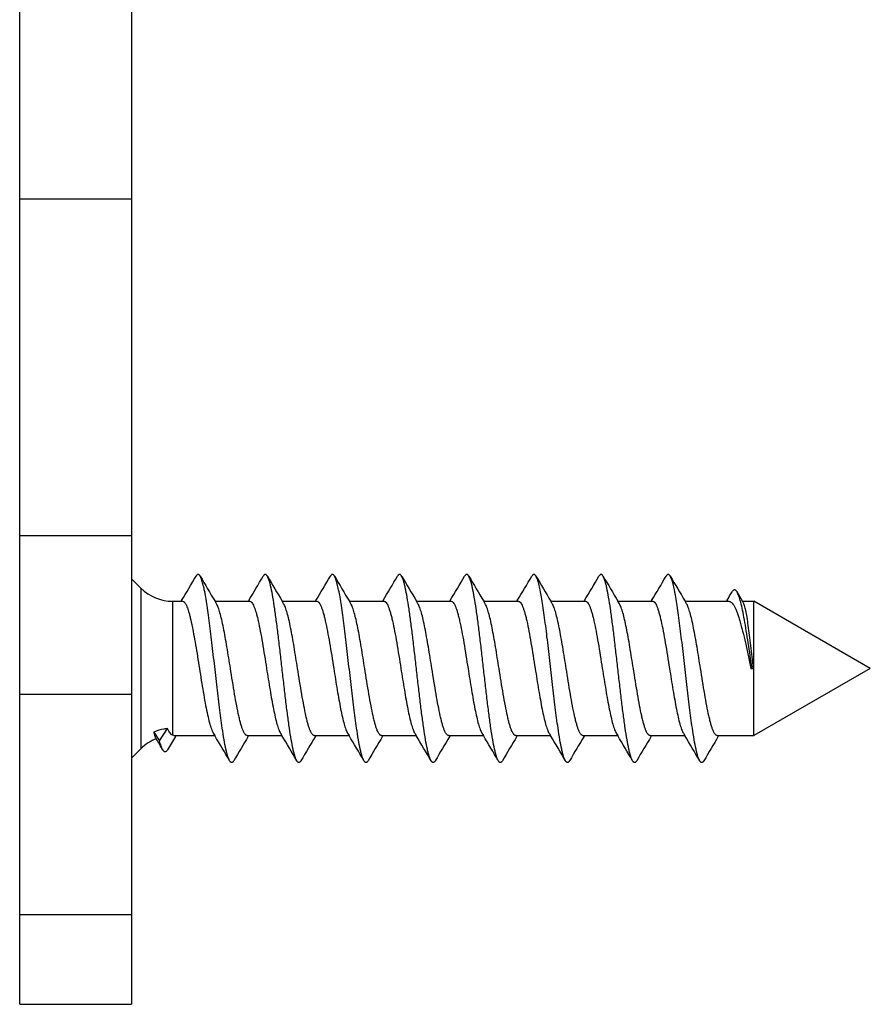
# Model space of a CAD drawing. Units: millimetres. Extents: x 542 to 1019, y 7 to 304.
# Drawn here: x 891 to 910, y 222 to 244 of the extents above; entities that cross this region are included whole.
import ezdxf

# ---------------------------------------------------------------- set-up
doc = ezdxf.new("R2010")
doc.units = ezdxf.units.MM
doc.header["$LTSCALE"] = 23.1
doc.layers.add('COMPONENTI_DI_ASSIEME', color=7, linetype='CONTINUOUS')

msp = doc.modelspace()

# ---------------------------------------------------------------- linework, layer by layer
at = {"layer": 'COMPONENTI_DI_ASSIEME', "linetype": 'Continuous'}
for p, q in [((890.65, 240.215), (890.65, 270.23)), ((893.15, 260.73), (893.15, 240.215)), ((890.65, 240.215), (893.15, 240.215)), ((890.65, 233.803), (890.65, 240.215)), ((893.15, 240.215), (893.15, 232.694)), ((890.65, 224.23), (890.65, 233.803)), ((893.15, 232.694), (890.65, 232.694)), ((893.15, 232.694), (893.15, 224.23)), ((893.15, 231.73), (893.357, 231.523)), ((893.357, 231.523), (893.357, 227.937)), ((906.796, 231.23), (906.674, 231.438)), ((894.065, 231.23), (894.289, 231.23)), ((894.065, 231.23), (894.065, 228.237)), ((894.266, 231.244), (894.257, 231.23)), ((895.014, 231.23), (895.789, 231.23)), ((895.046, 231.176), (895.014, 231.23)), ((895.766, 231.244), (895.757, 231.23)), ((896.514, 231.23), (897.289, 231.23)), ((896.546, 231.176), (896.514, 231.23)), ((897.266, 231.244), (897.257, 231.23)), ((898.014, 231.23), (898.789, 231.23)), ((898.046, 231.176), (898.014, 231.23)), ((898.766, 231.244), (898.757, 231.23)), ((899.514, 231.23), (900.289, 231.23)), ((899.546, 231.176), (899.514, 231.23)), ((900.266, 231.244), (900.257, 231.23)), ((901.014, 231.23), (901.789, 231.23)), ((901.046, 231.176), (901.014, 231.23)), ((901.766, 231.244), (901.757, 231.23)), ((902.514, 231.23), (903.289, 231.23)), ((902.546, 231.176), (902.514, 231.23)), ((903.266, 231.244), (903.257, 231.23)), ((904.014, 231.23), (904.789, 231.23)), ((904.046, 231.176), (904.014, 231.23)), ((904.766, 231.244), (904.757, 231.23)), ((905.514, 231.23), (906.49, 231.23)), ((905.546, 231.176), (905.514, 231.23)), ((906.451, 231.254), (906.436, 231.23)), ((906.796, 231.23), (907.05, 231.23)), ((906.812, 231.204), (906.796, 231.23)), ((909.65, 229.73), (907.05, 231.23)), ((907.05, 228.23), (907.05, 231.23)), ((906.984, 229.73), (907.038, 229.73)), ((909.65, 229.73), (907.05, 228.23)), ((890.65, 229.159), (893.15, 229.159)), ((893.645, 228.31), (893.773, 228.111)), ((893.773, 228.111), (893.952, 228.387)), ((894.093, 228.23), (894.065, 228.237)), ((894.093, 228.23), (895.007, 228.23)), ((894.128, 228.209), (894.141, 228.23)), ((894.975, 228.284), (895.007, 228.23)), ((895.732, 228.23), (896.507, 228.23)), ((895.755, 228.214), (895.764, 228.23)), ((896.475, 228.284), (896.507, 228.23)), ((897.232, 228.23), (898.007, 228.23)), ((897.255, 228.214), (897.264, 228.23)), ((897.975, 228.284), (898.007, 228.23)), ((898.732, 228.23), (899.507, 228.23)), ((898.755, 228.214), (898.764, 228.23)), ((899.475, 228.284), (899.507, 228.23)), ((900.232, 228.23), (901.007, 228.23)), ((900.255, 228.214), (900.264, 228.23)), ((900.975, 228.284), (901.007, 228.23)), ((901.732, 228.23), (902.507, 228.23)), ((901.755, 228.214), (901.764, 228.23)), ((902.475, 228.284), (902.507, 228.23)), ((903.232, 228.23), (904.007, 228.23)), ((903.255, 228.214), (903.264, 228.23)), ((903.975, 228.284), (904.007, 228.23)), ((904.732, 228.23), (905.507, 228.23)), ((904.755, 228.214), (904.764, 228.23)), ((905.475, 228.284), (905.507, 228.23)), ((906.232, 228.23), (907.05, 228.23)), ((906.255, 228.214), (906.264, 228.23)), ((893.684, 228.186), (893.7, 228.161)), ((893.15, 227.729), (893.357, 227.937)), ((893.15, 224.23), (890.65, 224.23)), ((890.65, 222.23), (890.65, 224.23)), ((893.15, 224.23), (893.15, 222.23)), ((890.65, 222.23), (893.15, 222.23))]:
    msp.add_line(p, q, dxfattribs=at)
for centre, radius, start, end in [((809.621, 281.737), 98.561, 329.18257, 329.55176), ((978.521, 281.07), 97.25, 210.4464, 210.8302), ((811.121, 281.737), 98.561, 329.18257, 329.55175), ((980.021, 281.07), 97.249, 210.4464, 210.8302), ((812.621, 281.737), 98.561, 329.18257, 329.55175), ((981.521, 281.069), 97.249, 210.4464, 210.8302), ((814.121, 281.737), 98.561, 329.18257, 329.55175), ((983.021, 281.07), 97.249, 210.4464, 210.8302), ((815.621, 281.737), 98.561, 329.18257, 329.55176), ((984.521, 281.07), 97.249, 210.4464, 210.8302), ((817.121, 281.737), 98.561, 329.18257, 329.55175), ((986.021, 281.07), 97.249, 210.4464, 210.8302), ((818.621, 281.737), 98.561, 329.18257, 329.55175), ((987.521, 281.069), 97.249, 210.4464, 210.8302), ((820.121, 281.737), 98.561, 329.18257, 329.55175), ((989.021, 281.07), 97.249, 210.4464, 210.8302), ((894.065, 232.23), 1, 225, 270), ((863.925, 257.167), 49.799, 328.6441, 328.8985), ((811.489, 178.383), 97.262, 30.44642, 30.83011), ((812.99, 178.384), 97.262, 30.44642, 30.83011), ((814.489, 178.384), 97.262, 30.44642, 30.83011), ((815.989, 178.383), 97.262, 30.44642, 30.83011), ((817.489, 178.384), 97.262, 30.44642, 30.83011), ((818.99, 178.384), 97.262, 30.44642, 30.83011), ((820.489, 178.384), 97.262, 30.44642, 30.83011), ((821.989, 178.383), 97.262, 30.44642, 30.83011), ((894.065, 227.23), 1, 111.4105, 135), ((774.84, 158.189), 137.926, 30.36571, 30.48475), ((945.521, 197.092), 60.079, 148.80638, 149.13841), ((980.523, 177.65), 98.703, 149.18399, 149.55156), ((982.023, 177.65), 98.703, 149.18399, 149.55156), ((983.523, 177.65), 98.703, 149.18399, 149.55156), ((985.023, 177.65), 98.703, 149.18399, 149.55156), ((986.523, 177.65), 98.703, 149.18399, 149.55156), ((988.023, 177.65), 98.703, 149.18399, 149.55156), ((989.523, 177.65), 98.703, 149.18399, 149.55156), ((991.023, 177.65), 98.703, 149.18399, 149.55156)]:
    msp.add_arc(centre, radius, start, end, dxfattribs=at)
for points, knots in [([(894.682, 231.79), (894.679, 231.796), (894.672, 231.807), (894.66, 231.82), (894.648, 231.828), (894.636, 231.831), (894.623, 231.828), (894.611, 231.82), (894.6, 231.807), (894.593, 231.796), (894.589, 231.79)], [0, 0, 0, 0, 0.164066, 0.297783, 0.406455, 0.500015, 0.593586, 0.702257, 0.835955, 1, 1, 1, 1]), ([(895.339, 227.669), (895.331, 227.683), (895.316, 227.716), (895.296, 227.773), (895.276, 227.845), (895.247, 227.968), (895.212, 228.153), (895.164, 228.462), (895.11, 228.873), (895.05, 229.378), (894.991, 229.906), (894.931, 230.423), (894.88, 230.83), (894.838, 231.125), (894.807, 231.313), (894.777, 231.476), (894.747, 231.609), (894.721, 231.701), (894.699, 231.758), (894.688, 231.78), (894.682, 231.79)], [0, 0, 0, 0, 0.011284, 0.025865, 0.043745, 0.064859, 0.116259, 0.178725, 0.289251, 0.413529, 0.543459, 0.670548, 0.786498, 0.8379, 0.883793, 0.923453, 0.956282, 0.981849, 0.991846, 1, 1, 1, 1]), ([(896.182, 231.79), (896.179, 231.796), (896.172, 231.807), (896.16, 231.82), (896.148, 231.828), (896.136, 231.831), (896.123, 231.828), (896.111, 231.82), (896.1, 231.807), (896.093, 231.796), (896.089, 231.79)], [0, 0, 0, 0, 0.16409, 0.297832, 0.406464, 0.500001, 0.593543, 0.702164, 0.835893, 1, 1, 1, 1]), ([(896.839, 227.669), (896.831, 227.683), (896.816, 227.716), (896.796, 227.773), (896.776, 227.845), (896.747, 227.968), (896.712, 228.153), (896.672, 228.409), (896.632, 228.703), (896.592, 229.028), (896.551, 229.374), (896.511, 229.73), (896.47, 230.086), (896.43, 230.432), (896.389, 230.756), (896.349, 231.051), (896.309, 231.307), (896.274, 231.492), (896.245, 231.614), (896.225, 231.686), (896.205, 231.744), (896.19, 231.777), (896.182, 231.79)], [0, 0, 0, 0, 0.011286, 0.025864, 0.043747, 0.064858, 0.116259, 0.178726, 0.250505, 0.329537, 0.413532, 0.500047, 0.58656, 0.67055, 0.749575, 0.821343, 0.883796, 0.93518, 0.956284, 0.974155, 0.988727, 1, 1, 1, 1]), ([(897.682, 231.79), (897.679, 231.796), (897.672, 231.807), (897.66, 231.82), (897.648, 231.828), (897.636, 231.831), (897.623, 231.828), (897.611, 231.82), (897.6, 231.807), (897.593, 231.796), (897.589, 231.79)], [0, 0, 0, 0, 0.1641, 0.297791, 0.406435, 0.499995, 0.593543, 0.702215, 0.835943, 1, 1, 1, 1]), ([(898.339, 227.669), (898.331, 227.683), (898.316, 227.716), (898.296, 227.773), (898.276, 227.845), (898.247, 227.968), (898.212, 228.153), (898.164, 228.462), (898.11, 228.873), (898.05, 229.378), (897.991, 229.906), (897.931, 230.423), (897.88, 230.83), (897.838, 231.125), (897.807, 231.313), (897.777, 231.476), (897.747, 231.609), (897.721, 231.701), (897.699, 231.758), (897.688, 231.78), (897.682, 231.79)], [0, 0, 0, 0, 0.011283, 0.025864, 0.043745, 0.064858, 0.116258, 0.178724, 0.289251, 0.413529, 0.543459, 0.670547, 0.786497, 0.8379, 0.883794, 0.923453, 0.956281, 0.98185, 0.991846, 1, 1, 1, 1]), ([(899.182, 231.79), (899.179, 231.796), (899.172, 231.807), (899.16, 231.82), (899.148, 231.828), (899.136, 231.831), (899.123, 231.828), (899.111, 231.82), (899.1, 231.807), (899.093, 231.796), (899.089, 231.79)], [0, 0, 0, 0, 0.16406, 0.297794, 0.406462, 0.500005, 0.593561, 0.702196, 0.835889, 1, 1, 1, 1]), ([(899.839, 227.669), (899.831, 227.683), (899.816, 227.716), (899.796, 227.773), (899.776, 227.845), (899.747, 227.968), (899.712, 228.153), (899.672, 228.409), (899.632, 228.703), (899.592, 229.028), (899.551, 229.374), (899.511, 229.73), (899.47, 230.086), (899.43, 230.432), (899.389, 230.756), (899.349, 231.051), (899.309, 231.307), (899.274, 231.492), (899.245, 231.614), (899.225, 231.686), (899.205, 231.744), (899.19, 231.777), (899.182, 231.79)], [0, 0, 0, 0, 0.011286, 0.025865, 0.043747, 0.064859, 0.11626, 0.178726, 0.250505, 0.329537, 0.413531, 0.500046, 0.58656, 0.67055, 0.749574, 0.821342, 0.883794, 0.935179, 0.956284, 0.974155, 0.988725, 1, 1, 1, 1]), ([(900.682, 231.79), (900.679, 231.796), (900.672, 231.807), (900.66, 231.82), (900.648, 231.828), (900.636, 231.831), (900.623, 231.828), (900.611, 231.82), (900.6, 231.807), (900.593, 231.796), (900.589, 231.79)], [0, 0, 0, 0, 0.164113, 0.29783, 0.40645, 0.499996, 0.593533, 0.702175, 0.83592, 1, 1, 1, 1]), ([(901.339, 227.669), (901.331, 227.683), (901.316, 227.716), (901.296, 227.773), (901.276, 227.845), (901.247, 227.968), (901.212, 228.153), (901.172, 228.409), (901.132, 228.703), (901.092, 229.028), (901.051, 229.374), (901.011, 229.73), (900.97, 230.086), (900.93, 230.432), (900.889, 230.756), (900.849, 231.051), (900.809, 231.307), (900.774, 231.492), (900.745, 231.614), (900.725, 231.686), (900.705, 231.744), (900.69, 231.777), (900.682, 231.79)], [0, 0, 0, 0, 0.011284, 0.025864, 0.043746, 0.064857, 0.116258, 0.178724, 0.250504, 0.329536, 0.413532, 0.500046, 0.586559, 0.67055, 0.749574, 0.821343, 0.883796, 0.93518, 0.956283, 0.974156, 0.988726, 1, 1, 1, 1]), ([(902.182, 231.79), (902.179, 231.796), (902.172, 231.807), (902.16, 231.82), (902.148, 231.828), (902.136, 231.831), (902.123, 231.828), (902.111, 231.82), (902.1, 231.807), (902.093, 231.796), (902.089, 231.79)], [0, 0, 0, 0, 0.164065, 0.297772, 0.406439, 0.5, 0.593561, 0.702227, 0.835932, 1, 1, 1, 1]), ([(902.839, 227.669), (902.831, 227.683), (902.816, 227.716), (902.796, 227.773), (902.776, 227.845), (902.747, 227.968), (902.712, 228.153), (902.664, 228.462), (902.61, 228.873), (902.55, 229.378), (902.491, 229.906), (902.431, 230.423), (902.38, 230.83), (902.338, 231.125), (902.307, 231.313), (902.277, 231.476), (902.247, 231.609), (902.221, 231.701), (902.199, 231.758), (902.188, 231.78), (902.182, 231.79)], [0, 0, 0, 0, 0.011284, 0.025865, 0.043745, 0.064859, 0.116259, 0.178725, 0.289251, 0.413529, 0.543459, 0.670547, 0.786497, 0.8379, 0.883793, 0.923453, 0.956281, 0.981849, 0.991846, 1, 1, 1, 1]), ([(903.682, 231.79), (903.679, 231.796), (903.672, 231.807), (903.66, 231.82), (903.648, 231.828), (903.636, 231.831), (903.623, 231.828), (903.611, 231.82), (903.6, 231.807), (903.593, 231.796), (903.589, 231.79)], [0, 0, 0, 0, 0.164083, 0.297827, 0.406465, 0.500003, 0.593547, 0.702168, 0.835888, 1, 1, 1, 1]), ([(904.339, 227.669), (904.331, 227.683), (904.316, 227.716), (904.296, 227.773), (904.276, 227.845), (904.247, 227.968), (904.212, 228.153), (904.172, 228.409), (904.132, 228.703), (904.092, 229.028), (904.051, 229.374), (904.011, 229.73), (903.97, 230.086), (903.93, 230.432), (903.889, 230.756), (903.849, 231.051), (903.809, 231.307), (903.774, 231.492), (903.745, 231.614), (903.725, 231.686), (903.705, 231.744), (903.69, 231.777), (903.682, 231.79)], [0, 0, 0, 0, 0.011286, 0.025864, 0.043747, 0.064858, 0.116259, 0.178726, 0.250505, 0.329537, 0.413532, 0.500047, 0.58656, 0.67055, 0.749575, 0.821343, 0.883795, 0.935179, 0.956284, 0.974155, 0.988727, 1, 1, 1, 1]), ([(905.182, 231.79), (905.179, 231.796), (905.172, 231.807), (905.16, 231.82), (905.148, 231.828), (905.136, 231.831), (905.123, 231.828), (905.111, 231.82), (905.1, 231.807), (905.093, 231.796), (905.089, 231.79)], [0, 0, 0, 0, 0.164108, 0.297799, 0.406437, 0.499994, 0.593539, 0.702208, 0.835941, 1, 1, 1, 1]), ([(905.839, 227.669), (905.831, 227.683), (905.816, 227.716), (905.796, 227.773), (905.776, 227.845), (905.747, 227.968), (905.712, 228.153), (905.664, 228.462), (905.61, 228.873), (905.55, 229.378), (905.491, 229.906), (905.431, 230.423), (905.38, 230.83), (905.338, 231.125), (905.307, 231.313), (905.277, 231.476), (905.247, 231.609), (905.221, 231.701), (905.199, 231.758), (905.188, 231.78), (905.182, 231.79)], [0, 0, 0, 0, 0.011283, 0.025864, 0.043745, 0.064858, 0.116258, 0.178724, 0.289251, 0.413529, 0.543459, 0.670547, 0.786497, 0.8379, 0.883794, 0.923453, 0.956282, 0.981851, 0.991846, 1, 1, 1, 1]), ([(906.674, 231.438), (906.67, 231.445), (906.662, 231.458), (906.648, 231.473), (906.634, 231.483), (906.62, 231.488), (906.605, 231.485), (906.591, 231.476), (906.577, 231.462), (906.569, 231.45), (906.565, 231.443)], [0, 0, 0, 0, 0.168328, 0.305702, 0.417134, 0.512014, 0.604919, 0.711119, 0.840971, 1, 1, 1, 1]), ([(907.011, 229.73), (906.981, 229.92), (906.939, 230.201), (906.882, 230.563), (906.84, 230.807), (906.8, 231.02), (906.76, 231.197), (906.725, 231.319), (906.696, 231.395), (906.682, 231.425), (906.674, 231.438)], [0, 0, 0, 0, 0.331795, 0.487808, 0.630662, 0.756203, 0.861042, 0.942706, 0.97441, 1, 1, 1, 1]), ([(894.289, 231.23), (894.297, 231.23), (894.314, 231.224), (894.335, 231.204), (894.356, 231.173), (894.377, 231.131), (894.398, 231.078), (894.419, 231.014), (894.441, 230.94), (894.47, 230.823), (894.506, 230.655), (894.548, 230.433), (894.59, 230.188), (894.647, 229.84), (894.702, 229.489), (894.759, 229.146), (894.801, 228.912), (894.843, 228.703), (894.885, 228.528), (894.921, 228.405), (894.952, 228.328), (894.967, 228.297), (894.975, 228.284)], [0, 0, 0, 0, 0.00729, 0.016469, 0.02853, 0.043857, 0.06255, 0.084592, 0.109872, 0.138244, 0.203443, 0.278287, 0.360494, 0.447513, 0.625031, 0.70997, 0.788792, 0.859069, 0.918692, 0.965991, 0.984678, 1, 1, 1, 1]), ([(895.357, 229.73), (895.332, 229.89), (895.294, 230.124), (895.242, 230.427), (895.204, 230.631), (895.166, 230.811), (895.128, 230.963), (895.095, 231.069), (895.068, 231.136), (895.054, 231.164), (895.046, 231.176)], [0, 0, 0, 0, 0.327628, 0.480865, 0.62178, 0.746806, 0.852915, 0.937747, 0.971722, 1, 1, 1, 1]), ([(895.789, 231.23), (895.798, 231.23), (895.811, 231.225), (895.825, 231.213), (895.842, 231.195), (895.862, 231.162), (895.885, 231.112), (895.908, 231.049), (895.931, 230.973), (895.955, 230.886), (895.987, 230.748), (896.027, 230.553), (896.09, 230.199), (896.134, 229.921), (896.164, 229.73)], [0, 0, 0, 0, 0.015613, 0.025028, 0.035981, 0.06321, 0.098147, 0.140919, 0.191378, 0.249184, 0.313886, 0.461699, 0.629545, 1, 1, 1, 1]), ([(896.857, 229.73), (896.832, 229.89), (896.794, 230.124), (896.742, 230.427), (896.704, 230.631), (896.666, 230.811), (896.628, 230.963), (896.595, 231.069), (896.568, 231.136), (896.554, 231.164), (896.546, 231.176)], [0, 0, 0, 0, 0.32763, 0.480861, 0.621777, 0.746801, 0.852909, 0.937742, 0.971721, 1, 1, 1, 1]), ([(897.289, 231.23), (897.298, 231.23), (897.311, 231.225), (897.325, 231.213), (897.342, 231.195), (897.362, 231.162), (897.385, 231.112), (897.408, 231.049), (897.431, 230.973), (897.455, 230.886), (897.487, 230.748), (897.527, 230.553), (897.59, 230.199), (897.634, 229.921), (897.664, 229.73)], [0, 0, 0, 0, 0.015613, 0.025028, 0.035981, 0.06321, 0.098148, 0.14092, 0.191381, 0.249189, 0.313892, 0.461704, 0.629548, 1, 1, 1, 1]), ([(898.357, 229.73), (898.332, 229.89), (898.294, 230.124), (898.242, 230.427), (898.204, 230.631), (898.166, 230.811), (898.128, 230.963), (898.095, 231.069), (898.068, 231.136), (898.054, 231.164), (898.046, 231.176)], [0, 0, 0, 0, 0.327627, 0.480856, 0.621771, 0.746795, 0.852905, 0.937741, 0.971721, 1, 1, 1, 1]), ([(898.789, 231.23), (898.798, 231.23), (898.811, 231.225), (898.825, 231.213), (898.842, 231.195), (898.862, 231.162), (898.885, 231.112), (898.908, 231.049), (898.931, 230.973), (898.955, 230.886), (898.987, 230.748), (899.027, 230.553), (899.09, 230.199), (899.134, 229.921), (899.164, 229.73)], [0, 0, 0, 0, 0.015613, 0.025028, 0.035981, 0.063211, 0.098149, 0.140922, 0.191384, 0.249194, 0.313897, 0.461708, 0.629549, 1, 1, 1, 1]), ([(899.857, 229.73), (899.832, 229.89), (899.794, 230.124), (899.742, 230.427), (899.704, 230.631), (899.666, 230.811), (899.628, 230.963), (899.595, 231.069), (899.568, 231.136), (899.554, 231.164), (899.546, 231.176)], [0, 0, 0, 0, 0.327627, 0.480855, 0.621768, 0.746791, 0.852903, 0.93774, 0.971721, 1, 1, 1, 1]), ([(900.289, 231.23), (900.298, 231.23), (900.311, 231.225), (900.325, 231.213), (900.342, 231.195), (900.362, 231.162), (900.385, 231.112), (900.408, 231.049), (900.431, 230.973), (900.455, 230.886), (900.487, 230.748), (900.527, 230.553), (900.59, 230.199), (900.634, 229.921), (900.664, 229.73)], [0, 0, 0, 0, 0.015613, 0.025028, 0.035981, 0.063211, 0.09815, 0.140923, 0.191385, 0.249196, 0.313899, 0.46171, 0.62955, 1, 1, 1, 1]), ([(901.357, 229.73), (901.332, 229.89), (901.294, 230.124), (901.242, 230.427), (901.204, 230.631), (901.166, 230.811), (901.128, 230.963), (901.095, 231.069), (901.068, 231.136), (901.054, 231.164), (901.046, 231.176)], [0, 0, 0, 0, 0.327627, 0.480854, 0.621766, 0.74679, 0.852903, 0.93774, 0.971721, 1, 1, 1, 1]), ([(901.789, 231.23), (901.798, 231.23), (901.811, 231.225), (901.825, 231.213), (901.842, 231.195), (901.862, 231.162), (901.885, 231.112), (901.908, 231.049), (901.931, 230.973), (901.955, 230.886), (901.987, 230.748), (902.027, 230.553), (902.09, 230.199), (902.134, 229.921), (902.164, 229.73)], [0, 0, 0, 0, 0.015613, 0.025028, 0.035982, 0.063212, 0.098151, 0.140925, 0.191388, 0.249199, 0.313903, 0.461715, 0.629552, 1, 1, 1, 1]), ([(902.857, 229.73), (902.832, 229.89), (902.794, 230.124), (902.742, 230.427), (902.704, 230.631), (902.666, 230.811), (902.628, 230.963), (902.595, 231.069), (902.568, 231.136), (902.554, 231.164), (902.546, 231.176)], [0, 0, 0, 0, 0.327627, 0.480851, 0.621761, 0.746787, 0.852901, 0.937739, 0.971721, 1, 1, 1, 1]), ([(903.289, 231.23), (903.298, 231.23), (903.311, 231.225), (903.325, 231.213), (903.342, 231.195), (903.362, 231.162), (903.385, 231.112), (903.408, 231.049), (903.431, 230.973), (903.455, 230.886), (903.487, 230.748), (903.527, 230.553), (903.59, 230.199), (903.634, 229.921), (903.664, 229.73)], [0, 0, 0, 0, 0.015613, 0.025028, 0.035982, 0.063213, 0.098152, 0.140927, 0.191389, 0.249202, 0.313907, 0.46172, 0.629554, 1, 1, 1, 1]), ([(904.357, 229.73), (904.332, 229.89), (904.294, 230.124), (904.242, 230.427), (904.204, 230.631), (904.166, 230.811), (904.128, 230.963), (904.095, 231.069), (904.068, 231.136), (904.054, 231.164), (904.046, 231.176)], [0, 0, 0, 0, 0.327625, 0.480848, 0.621756, 0.746784, 0.8529, 0.937739, 0.97172, 1, 1, 1, 1]), ([(904.789, 231.23), (904.798, 231.23), (904.811, 231.225), (904.825, 231.213), (904.842, 231.195), (904.862, 231.162), (904.885, 231.112), (904.908, 231.049), (904.931, 230.973), (904.955, 230.886), (904.987, 230.748), (905.027, 230.553), (905.09, 230.199), (905.134, 229.921), (905.164, 229.73)], [0, 0, 0, 0, 0.015613, 0.025028, 0.035982, 0.063213, 0.098152, 0.140928, 0.19139, 0.249203, 0.313909, 0.461723, 0.629557, 1, 1, 1, 1]), ([(905.857, 229.73), (905.832, 229.89), (905.794, 230.124), (905.742, 230.427), (905.704, 230.631), (905.666, 230.811), (905.628, 230.963), (905.595, 231.069), (905.568, 231.136), (905.554, 231.164), (905.546, 231.176)], [0, 0, 0, 0, 0.327623, 0.480844, 0.621753, 0.746782, 0.852899, 0.937739, 0.97172, 1, 1, 1, 1]), ([(906.49, 231.23), (906.501, 231.23), (906.524, 231.224), (906.555, 231.2), (906.586, 231.163), (906.616, 231.113), (906.647, 231.049), (906.677, 230.974), (906.708, 230.886), (906.75, 230.749), (906.802, 230.553), (906.863, 230.297), (906.923, 230.019), (906.963, 229.827), (906.984, 229.73)], [0, 0, 0, 0, 0.019641, 0.042992, 0.072277, 0.108498, 0.151961, 0.202642, 0.260286, 0.324501, 0.47056, 0.635872, 0.81454, 1, 1, 1, 1]), ([(907.038, 229.73), (907.028, 229.816), (907.01, 229.986), (906.982, 230.234), (906.954, 230.467), (906.926, 230.678), (906.899, 230.861), (906.872, 231.01), (906.848, 231.111), (906.828, 231.171), (906.817, 231.194), (906.812, 231.204)], [0, 0, 0, 0, 0.173832, 0.342596, 0.501205, 0.645067, 0.769967, 0.872365, 0.949519, 0.97811, 1, 1, 1, 1]), ([(895.732, 228.23), (895.724, 228.23), (895.711, 228.234), (895.696, 228.246), (895.679, 228.265), (895.659, 228.297), (895.636, 228.347), (895.613, 228.41), (895.59, 228.486), (895.567, 228.574), (895.534, 228.711), (895.495, 228.907), (895.432, 229.26), (895.388, 229.538), (895.357, 229.73)], [0, 0, 0, 0, 0.015623, 0.025042, 0.035999, 0.063235, 0.098177, 0.140955, 0.191418, 0.249231, 0.313935, 0.461748, 0.629579, 1, 1, 1, 1]), ([(896.164, 229.73), (896.19, 229.57), (896.227, 229.335), (896.279, 229.032), (896.317, 228.829), (896.355, 228.649), (896.393, 228.497), (896.426, 228.391), (896.454, 228.323), (896.468, 228.296), (896.475, 228.284)], [0, 0, 0, 0, 0.327586, 0.480794, 0.621698, 0.746728, 0.852853, 0.937711, 0.971705, 1, 1, 1, 1]), ([(897.232, 228.23), (897.224, 228.23), (897.211, 228.234), (897.196, 228.246), (897.179, 228.265), (897.159, 228.297), (897.136, 228.347), (897.113, 228.41), (897.09, 228.486), (897.067, 228.574), (897.034, 228.711), (896.995, 228.907), (896.932, 229.26), (896.888, 229.538), (896.857, 229.73)], [0, 0, 0, 0, 0.015623, 0.025042, 0.035999, 0.063235, 0.098177, 0.140955, 0.191418, 0.24923, 0.313935, 0.461746, 0.629575, 1, 1, 1, 1]), ([(897.664, 229.73), (897.69, 229.57), (897.727, 229.335), (897.779, 229.032), (897.817, 228.829), (897.855, 228.649), (897.893, 228.497), (897.926, 228.391), (897.954, 228.323), (897.968, 228.296), (897.975, 228.284)], [0, 0, 0, 0, 0.327589, 0.480798, 0.6217, 0.746729, 0.852854, 0.937711, 0.971706, 1, 1, 1, 1]), ([(898.732, 228.23), (898.724, 228.23), (898.711, 228.234), (898.696, 228.246), (898.679, 228.265), (898.659, 228.297), (898.636, 228.347), (898.613, 228.41), (898.59, 228.486), (898.567, 228.574), (898.534, 228.711), (898.495, 228.907), (898.432, 229.26), (898.388, 229.538), (898.357, 229.73)], [0, 0, 0, 0, 0.015623, 0.025042, 0.035999, 0.063235, 0.098177, 0.140954, 0.191417, 0.249229, 0.313934, 0.461743, 0.629572, 1, 1, 1, 1]), ([(899.164, 229.73), (899.19, 229.57), (899.227, 229.335), (899.279, 229.032), (899.317, 228.829), (899.355, 228.649), (899.393, 228.497), (899.426, 228.391), (899.454, 228.323), (899.468, 228.296), (899.475, 228.284)], [0, 0, 0, 0, 0.32759, 0.480803, 0.621705, 0.746733, 0.852857, 0.937713, 0.971708, 1, 1, 1, 1]), ([(900.232, 228.23), (900.224, 228.23), (900.211, 228.234), (900.196, 228.246), (900.179, 228.265), (900.159, 228.297), (900.136, 228.347), (900.113, 228.41), (900.09, 228.486), (900.067, 228.574), (900.034, 228.711), (899.995, 228.907), (899.932, 229.26), (899.888, 229.538), (899.857, 229.73)], [0, 0, 0, 0, 0.015624, 0.025041, 0.035998, 0.063235, 0.098175, 0.140953, 0.191414, 0.249227, 0.31393, 0.461738, 0.62957, 1, 1, 1, 1]), ([(900.664, 229.73), (900.69, 229.57), (900.727, 229.335), (900.779, 229.032), (900.817, 228.829), (900.855, 228.649), (900.893, 228.497), (900.926, 228.391), (900.954, 228.323), (900.968, 228.296), (900.975, 228.284)], [0, 0, 0, 0, 0.327591, 0.480803, 0.621706, 0.746732, 0.852855, 0.937712, 0.971706, 1, 1, 1, 1]), ([(901.732, 228.23), (901.724, 228.23), (901.711, 228.234), (901.696, 228.246), (901.679, 228.265), (901.659, 228.297), (901.636, 228.347), (901.613, 228.41), (901.59, 228.486), (901.567, 228.574), (901.534, 228.711), (901.495, 228.907), (901.432, 229.26), (901.388, 229.538), (901.357, 229.73)], [0, 0, 0, 0, 0.015623, 0.025042, 0.035999, 0.063234, 0.098176, 0.140952, 0.191415, 0.249226, 0.31393, 0.461737, 0.629568, 1, 1, 1, 1]), ([(902.164, 229.73), (902.19, 229.57), (902.227, 229.335), (902.279, 229.032), (902.317, 228.829), (902.355, 228.649), (902.393, 228.497), (902.426, 228.391), (902.454, 228.323), (902.468, 228.296), (902.475, 228.284)], [0, 0, 0, 0, 0.327592, 0.480806, 0.621711, 0.746735, 0.852857, 0.937713, 0.971706, 1, 1, 1, 1]), ([(903.232, 228.23), (903.224, 228.23), (903.211, 228.234), (903.196, 228.246), (903.179, 228.265), (903.159, 228.297), (903.136, 228.347), (903.113, 228.41), (903.09, 228.486), (903.067, 228.574), (903.034, 228.711), (902.995, 228.907), (902.932, 229.26), (902.888, 229.538), (902.857, 229.73)], [0, 0, 0, 0, 0.015623, 0.025042, 0.035999, 0.063234, 0.098175, 0.14095, 0.191413, 0.249223, 0.313925, 0.461732, 0.629566, 1, 1, 1, 1]), ([(903.664, 229.73), (903.69, 229.57), (903.727, 229.335), (903.779, 229.032), (903.817, 228.829), (903.855, 228.649), (903.893, 228.497), (903.926, 228.391), (903.954, 228.323), (903.968, 228.296), (903.975, 228.284)], [0, 0, 0, 0, 0.327592, 0.480808, 0.621715, 0.746739, 0.852859, 0.937714, 0.971706, 1, 1, 1, 1]), ([(904.732, 228.23), (904.724, 228.23), (904.711, 228.234), (904.696, 228.246), (904.679, 228.265), (904.659, 228.297), (904.636, 228.347), (904.613, 228.41), (904.59, 228.486), (904.567, 228.574), (904.534, 228.711), (904.495, 228.907), (904.432, 229.26), (904.388, 229.538), (904.357, 229.73)], [0, 0, 0, 0, 0.015623, 0.025042, 0.035998, 0.063233, 0.098173, 0.140948, 0.19141, 0.249219, 0.31392, 0.461728, 0.629564, 1, 1, 1, 1]), ([(905.164, 229.73), (905.19, 229.57), (905.227, 229.335), (905.279, 229.032), (905.317, 228.829), (905.355, 228.649), (905.393, 228.497), (905.426, 228.391), (905.454, 228.323), (905.468, 228.296), (905.475, 228.284)], [0, 0, 0, 0, 0.327592, 0.480811, 0.62172, 0.746746, 0.852865, 0.937716, 0.971709, 1, 1, 1, 1]), ([(906.232, 228.23), (906.224, 228.23), (906.211, 228.234), (906.196, 228.246), (906.179, 228.265), (906.159, 228.297), (906.136, 228.347), (906.113, 228.41), (906.09, 228.486), (906.067, 228.574), (906.034, 228.711), (905.995, 228.907), (905.932, 229.26), (905.888, 229.538), (905.857, 229.73)], [0, 0, 0, 0, 0.015624, 0.02504, 0.035997, 0.063234, 0.098172, 0.140948, 0.191406, 0.249215, 0.313915, 0.461724, 0.629564, 1, 1, 1, 1]), ([(893.952, 228.387), (893.925, 228.384), (893.821, 228.37), (893.718, 228.34), (893.645, 228.31)], [0, 0, 0, 0, 0.251703, 1, 1, 1, 1]), ([(893.645, 228.31), (893.65, 228.285), (893.659, 228.25), (893.673, 228.209), (893.681, 228.193), (893.684, 228.186)], [0, 0, 0, 0, 0.598052, 0.823535, 1, 1, 1, 1]), ([(894.065, 228.237), (894.054, 228.242), (894.034, 228.258), (894.006, 228.291), (893.978, 228.335), (893.961, 228.368), (893.952, 228.387)], [0, 0, 0, 0, 0.178322, 0.40106, 0.674337, 1, 1, 1, 1]), ([(893.845, 227.914), (893.838, 227.925), (893.825, 227.951), (893.8, 228.017), (893.784, 228.072), (893.773, 228.111)], [0, 0, 0, 0, 0.186511, 0.415443, 1, 1, 1, 1]), ([(893.949, 227.91), (893.945, 227.904), (893.937, 227.892), (893.924, 227.878), (893.911, 227.87), (893.897, 227.867), (893.883, 227.871), (893.869, 227.88), (893.856, 227.895), (893.849, 227.907), (893.845, 227.914)], [0, 0, 0, 0, 0.160812, 0.292061, 0.39913, 0.492245, 0.586651, 0.697087, 0.833171, 1, 1, 1, 1]), ([(895.432, 227.669), (895.429, 227.663), (895.422, 227.653), (895.41, 227.64), (895.398, 227.632), (895.386, 227.629), (895.373, 227.632), (895.361, 227.64), (895.35, 227.653), (895.343, 227.663), (895.339, 227.669)], [0, 0, 0, 0, 0.164112, 0.297807, 0.406439, 0.499994, 0.593536, 0.702201, 0.835939, 1, 1, 1, 1]), ([(896.932, 227.669), (896.929, 227.663), (896.922, 227.653), (896.91, 227.64), (896.898, 227.632), (896.886, 227.629), (896.873, 227.632), (896.861, 227.64), (896.85, 227.653), (896.843, 227.663), (896.839, 227.669)], [0, 0, 0, 0, 0.164055, 0.297779, 0.406452, 0.500003, 0.593564, 0.702213, 0.835906, 1, 1, 1, 1]), ([(898.432, 227.669), (898.429, 227.663), (898.422, 227.653), (898.41, 227.64), (898.398, 227.632), (898.386, 227.629), (898.373, 227.632), (898.361, 227.64), (898.35, 227.653), (898.343, 227.663), (898.339, 227.669)], [0, 0, 0, 0, 0.164102, 0.297835, 0.406457, 0.499998, 0.593538, 0.702166, 0.835907, 1, 1, 1, 1]), ([(899.932, 227.669), (899.929, 227.663), (899.922, 227.653), (899.91, 227.64), (899.898, 227.632), (899.886, 227.629), (899.873, 227.632), (899.861, 227.64), (899.85, 227.653), (899.843, 227.663), (899.839, 227.669)], [0, 0, 0, 0, 0.164081, 0.297777, 0.406434, 0.499997, 0.593554, 0.702226, 0.835943, 1, 1, 1, 1]), ([(901.432, 227.669), (901.429, 227.663), (901.422, 227.653), (901.41, 227.64), (901.398, 227.632), (901.386, 227.629), (901.373, 227.632), (901.361, 227.64), (901.35, 227.653), (901.343, 227.663), (901.339, 227.669)], [0, 0, 0, 0, 0.164068, 0.29781, 0.406465, 0.500005, 0.593556, 0.702181, 0.835885, 1, 1, 1, 1]), ([(902.932, 227.669), (902.929, 227.663), (902.922, 227.653), (902.91, 227.64), (902.898, 227.632), (902.886, 227.629), (902.873, 227.632), (902.861, 227.64), (902.85, 227.653), (902.843, 227.663), (902.839, 227.669)], [0, 0, 0, 0, 0.164114, 0.297815, 0.406442, 0.499994, 0.593534, 0.702193, 0.835934, 1, 1, 1, 1]), ([(904.432, 227.669), (904.429, 227.663), (904.422, 227.653), (904.41, 227.64), (904.398, 227.632), (904.386, 227.629), (904.373, 227.632), (904.361, 227.64), (904.35, 227.653), (904.343, 227.663), (904.339, 227.669)], [0, 0, 0, 0, 0.164056, 0.297774, 0.406447, 0.500002, 0.593565, 0.70222, 0.835915, 1, 1, 1, 1]), ([(905.932, 227.669), (905.929, 227.663), (905.922, 227.653), (905.91, 227.64), (905.898, 227.632), (905.886, 227.629), (905.873, 227.632), (905.861, 227.64), (905.85, 227.653), (905.843, 227.663), (905.839, 227.669)], [0, 0, 0, 0, 0.164079, 0.297791, 0.406412, 0.499962, 0.593511, 0.70214, 0.835885, 1, 1, 1, 1])]:
    msp.add_open_spline(points, degree=3, knots=knots, dxfattribs=at)

doc.saveas('drawing.dxf')
